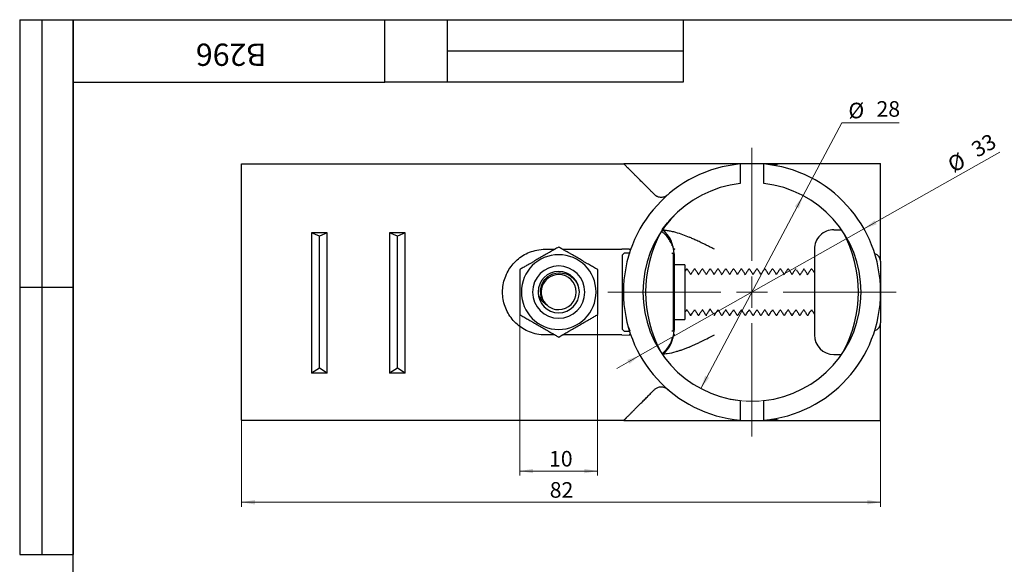
# Model space of a CAD drawing. Units: millimetres. Extents: x 8 to 420, y -1 to 292.
# Drawn here: x 8 to 229, y 170 to 292 of the extents above; entities that cross this region are included whole.
import ezdxf

# ---------------------------------------------------------------- set-up
doc = ezdxf.new("R2010")
doc.units = ezdxf.units.MM
doc.layers.add('ГЕОМЕТРИЯ', color=90, linetype='Continuous', lineweight=25)
doc.styles.add('SLDTEXTSTYLE1', font='TXT', dxfattribs={"width": 0.7})
doc.dimstyles.new('SLDDIMSTYLE0', dxfattribs={"dimtxt": 3.5, "dimasz": 3, "dimexe": 0, "dimexo": 0.0625, "dimgap": 0.875, "dimtad": 2, "dimdec": 4, "dimlfac": 0.571429, "dimrnd": 1e-09, "dimzin": 12, "dimdsep": 46, "dimtxsty": 'SLDTEXTSTYLE1', "dimsah": 1, "dimcen": 0.09, "dimadec": 0, "dimazin": 3, "dimtfac": 1, "dimtofl": 0, "dimtmove": 0, "dimatfit": 3, "dimfxl": 0, "dimfrac": 2, "dimtolj": 1, "dimtzin": 12, "dimarcsym": 0})
doc.dimstyles.new('SLDDIMSTYLE1', dxfattribs={"dimtxt": 3.5, "dimasz": 3, "dimexe": 0, "dimexo": 0.0625, "dimgap": 0.875, "dimtad": 2, "dimdec": 4, "dimlfac": 0.571429, "dimrnd": 1e-09, "dimzin": 12, "dimdsep": 46, "dimtxsty": 'SLDTEXTSTYLE1', "dimsah": 1, "dimcen": 0.09, "dimadec": 0, "dimazin": 3, "dimtfac": 1, "dimtmove": 0, "dimatfit": 0, "dimfxl": 0, "dimfrac": 2, "dimtolj": 1, "dimtzin": 12, "dimarcsym": 0})
doc.dimstyles.new('SLDDIMSTYLE2', dxfattribs={"dimtxt": 3.5, "dimasz": 3, "dimexe": 0, "dimexo": 0.0625, "dimgap": 0.875, "dimtad": 0, "dimtih": 1, "dimtoh": 1, "dimdec": 4, "dimlfac": 0.571429, "dimrnd": 1e-09, "dimzin": 12, "dimdsep": 46, "dimtxsty": 'SLDTEXTSTYLE1', "dimsah": 1, "dimcen": 0, "dimadec": 0, "dimazin": 3, "dimtfac": 1, "dimtofl": 0, "dimtmove": 0, "dimatfit": 3, "dimfxl": 0, "dimfrac": 2, "dimtolj": 1, "dimtzin": 12, "dimarcsym": 0})

# ---------------------------------------------------------------- blocks, each defined once
blk = doc.blocks.new('_D')
at = {"color": 7, "linetype": 'Continuous', "lineweight": 0}
for p, q in [((120.27, 225.82), (120.27, 189.71)), ((137.77, 225.82), (137.77, 189.71)), ((137.77, 190.71), (120.27, 190.71))]:
    blk.add_line(p, q, dxfattribs=at)
at = {"color": 7, "linetype": 'Continuous', "lineweight": 18}
for points in [[(120.27, 190.71), (123.27, 190.21), (123.27, 191.21)], [(137.77, 190.71), (134.77, 191.21), (134.77, 190.21)]]:
    blk.add_solid(points, dxfattribs=at)
at = {"color": 7, "linetype": 'Continuous', "lineweight": 18, "insert": (126.85, 195.22), "char_height": 3.5, "attachment_point": 1, "style": 'SLDTEXTSTYLE1'}
blk.add_mtext('10', dxfattribs=at)
blk = doc.blocks.new('_D_1')
at = {"color": 7, "linetype": 'Continuous', "lineweight": 0}
for p, q in [((57.8, 202.11), (57.8, 182.71)), ((201.3, 201.99), (201.3, 182.71)), ((57.8, 183.71), (201.3, 183.71))]:
    blk.add_line(p, q, dxfattribs=at)
at = {"color": 7, "linetype": 'Continuous', "lineweight": 18}
for points in [[(57.8, 183.71), (60.8, 183.21), (60.8, 184.21)], [(201.3, 183.71), (198.3, 184.21), (198.3, 183.21)]]:
    blk.add_solid(points, dxfattribs=at)
at = {"color": 7, "linetype": 'Continuous', "lineweight": 18, "insert": (127.01, 188.22), "char_height": 3.5, "attachment_point": 1, "style": 'SLDTEXTSTYLE1'}
blk.add_mtext('82', dxfattribs=at)
blk = doc.blocks.new('_D_2')
at = {"color": 7, "linetype": 'Continuous', "lineweight": 0}
for p, q in [((197.57, 245.06), (228.09, 262.29)), ((147.28, 216.68), (197.57, 245.06)), ((197.57, 245.06), (198.06, 244.19)), ((147.28, 216.68), (142.05, 213.73)), ((147.28, 216.68), (147.77, 215.8))]:
    blk.add_line(p, q, dxfattribs=at)
at = {"color": 7, "linetype": 'Continuous', "lineweight": 18}
for points in [[(197.57, 245.06), (200.43, 246.1), (199.94, 246.97)], [(147.28, 216.68), (144.42, 215.64), (144.91, 214.76)]]:
    blk.add_solid(points, dxfattribs=at)
at = {"color": 7, "linetype": 'Continuous', "lineweight": 18, "char_height": 3.5, "attachment_point": 1, "rotation": 29.442, "style": 'SLDTEXTSTYLE1'}
for s, insert in [('33', (221.28, 264.03)), ('%%c', (215.95, 260.62))]:
    blk.add_mtext(s, dxfattribs=dict(at, insert=insert))
blk = doc.blocks.new('_D_3')
at = {"color": 7, "linetype": 'Continuous', "lineweight": 0}
for p, q in [((183.9, 252.51), (192.57, 268.86)), ((192.57, 268.86), (205.46, 268.86)), ((160.95, 209.22), (183.9, 252.51))]:
    blk.add_line(p, q, dxfattribs=at)
at = {"color": 7, "linetype": 'Continuous', "lineweight": 18}
blk.add_arc((172.42, 230.87), 24.5, 239.7304, 276.1506, dxfattribs=at)
for points in [[(183.9, 252.51), (182.05, 250.1), (182.94, 249.63)], [(160.95, 209.22), (162.79, 211.64), (161.91, 212.11)]]:
    blk.add_solid(points, dxfattribs=at)
at = {"color": 7, "linetype": 'Continuous', "lineweight": 18, "char_height": 3.5, "attachment_point": 1, "style": 'SLDTEXTSTYLE1'}
for s, insert in [('%%c', (194.07, 273.37)), ('28', (200.38, 273.72))]:
    blk.add_mtext(s, dxfattribs=dict(at, insert=insert))
blk = doc.blocks.new('SW_CENTERMARKSYMBOL_0')
at = {"color": 0, "linetype": 'Continuous', "lineweight": 18}
for p, q in [((0, 7), (0, 32.375)), ((0, 0), (0, 3.5)), ((-7, 0), (-32.375, 0)), ((0, 0), (-3.5, 0)), ((0, 0), (0, -3.5)), ((0, 0), (3.5, 0)), ((7, 0), (32.375, 0)), ((0, -7), (0, -32.375))]:
    blk.add_line(p, q, dxfattribs=at)

msp = doc.modelspace()

# ---------------------------------------------------------------- linework, layer by layer
at = {"color": 7, "linetype": 'Continuous', "lineweight": 25}
for p, q in [((8, 292), (20, 292)), ((8, 292), (8, 172)), ((13, 292), (13, 172)), ((20, 5), (20, 292)), ((20, 292), (415, 292)), ((20, 278), (20, 292)), ((20, 292), (90, 292)), ((20, 292), (20, 172)), ((90, 278), (90, 292)), ((90, 292), (157, 292)), ((104, 292), (104, 278)), ((157, 292), (157, 278)), ((104, 285), (157, 285)), ((20, 278), (90, 278)), ((157, 278), (90, 278)), ((8, 232), (20, 232)), ((8, 172), (20, 172))]:
    msp.add_line(p, q, dxfattribs=at)
at = {"layer": 'ГЕОМЕТРИЯ'}
for p, q in [((57.79937, 259.62373), (143.66894, 259.62374)), ((57.79937, 230.8683), (57.79937, 259.62373)), ((143.54221, 259.62374), (143.66894, 259.67819)), ((143.66894, 259.7433), (143.66894, 259.62374)), ((143.66894, 259.7433), (169.79937, 259.7433)), ((169.79937, 259.7433), (178.27986, 259.7433)), ((169.79937, 259.7433), (169.79937, 259.62373)), ((169.79937, 259.62373), (169.79937, 255.22727)), ((175.04937, 255.22727), (175.04937, 259.62373)), ((182.04589, 259.7433), (201.29937, 259.7433)), ((201.29937, 237.7808), (201.29937, 259.7433)), ((77.04937, 244.20409), (73.54937, 244.20409)), ((73.54937, 244.20409), (73.54937, 230.8683)), ((75.29937, 243.41202), (73.54937, 244.20409)), ((77.04937, 244.20409), (75.29937, 243.41202)), ((75.29937, 213.78293), (75.29937, 243.41202)), ((77.04937, 230.8683), (77.04937, 244.20409)), ((94.54937, 244.20409), (91.04937, 244.20409)), ((91.04937, 244.20409), (91.04937, 230.8683)), ((92.79937, 243.41202), (91.04937, 244.20409)), ((94.54937, 244.20409), (92.79937, 243.41202)), ((92.79937, 213.78293), (92.79937, 243.41202)), ((94.54937, 230.8683), (94.54937, 244.20409)), ((190.79937, 244.8683), (192.53034, 244.8683)), ((126.04937, 240.4933), (128.19534, 240.49329)), ((129.85342, 240.49328), (143.216, 240.49323)), ((143.20602, 240.54387), (144.81571, 240.58855)), ((143.216, 240.56805), (143.216, 240.49309)), ((143.73428, 239.6183), (143.37437, 239.2584)), ((143.37437, 222.4782), (143.37437, 239.2584)), ((144.80678, 240.59431), (144.95742, 240.4933)), ((144.88034, 240.49678), (145.24066, 240.50247)), ((144.95742, 240.4933), (145.29937, 240.4933)), ((154.44587, 239.6083), (154.62135, 239.64014)), ((186.42437, 240.4933), (186.42437, 221.2433)), ((157.37437, 236.9933), (154.92437, 236.9933)), ((157.37437, 236.9933), (157.37437, 230.8683)), ((201.29937, 237.7808), (201.29937, 230.8683)), ((157.68703, 236.02328), (157.37437, 235.53887)), ((157.8784, 236.0308), (157.7034, 236.0308)), ((159.6284, 236.0308), (159.4534, 236.0308)), ((161.3784, 236.0308), (161.2034, 236.0308)), ((163.1284, 236.0308), (162.9534, 236.0308)), ((164.8784, 236.0308), (164.7034, 236.0308)), ((166.6284, 236.0308), (166.4534, 236.0308)), ((168.3784, 236.0308), (168.2034, 236.0308)), ((170.1284, 236.0308), (169.9534, 236.0308)), ((171.8784, 236.0308), (171.7034, 236.0308)), ((173.6284, 236.0308), (173.4534, 236.0308)), ((175.37842, 236.0308), (175.2034, 236.0308)), ((177.1284, 236.0308), (176.95342, 236.0308)), ((178.8784, 236.0308), (178.7034, 236.0308)), ((180.6284, 236.0308), (180.4534, 236.0308)), ((182.37842, 236.0308), (182.2034, 236.0308)), ((184.1284, 236.0308), (183.95342, 236.0308)), ((185.8784, 236.0308), (185.7034, 236.0308)), ((57.79937, 202.11286), (57.79937, 230.8683)), ((73.54937, 230.8683), (73.54937, 212.70409)), ((77.04937, 212.70409), (77.04937, 230.8683)), ((91.04937, 230.8683), (91.04937, 212.70409)), ((94.54937, 212.70409), (94.54937, 230.8683)), ((157.37437, 230.8683), (157.37437, 224.7433)), ((201.29937, 230.8683), (201.29937, 223.9558)), ((158.5784, 225.7058), (158.7534, 225.7058)), ((160.3284, 225.7058), (160.5034, 225.7058)), ((162.0784, 225.7058), (162.2534, 225.7058)), ((163.8284, 225.7058), (164.0034, 225.7058)), ((165.5784, 225.7058), (165.7534, 225.7058)), ((167.3284, 225.7058), (167.5034, 225.7058)), ((169.0784, 225.7058), (169.25333, 225.7058)), ((170.82833, 225.7058), (171.0034, 225.7058)), ((172.5784, 225.7058), (172.7534, 225.7058)), ((174.3284, 225.7058), (174.5034, 225.7058)), ((176.0784, 225.7058), (176.2534, 225.7058)), ((177.8284, 225.7058), (178.0034, 225.7058)), ((179.5784, 225.7058), (179.7534, 225.7058)), ((181.3284, 225.7058), (181.5034, 225.7058)), ((183.0784, 225.7058), (183.2534, 225.7058)), ((184.8284, 225.7058), (185.0034, 225.7058)), ((154.92437, 224.7433), (157.37437, 224.7433)), ((201.29937, 201.9933), (201.29937, 223.9558)), ((128.19534, 221.24331), (126.04937, 221.2433)), ((143.216, 221.24337), (129.85342, 221.24331)), ((144.81571, 221.14805), (143.20602, 221.19273)), ((143.216, 221.17026), (143.216, 221.2433)), ((143.73428, 222.1183), (143.37437, 222.4782)), ((145.08791, 222.1183), (144.59016, 223.22581)), ((144.80666, 221.14624), (144.95742, 221.2436)), ((145.24066, 221.23413), (144.88034, 221.23982)), ((145.29937, 221.2433), (144.95742, 221.2433)), ((154.62136, 222.09645), (154.44587, 222.1283)), ((155.10026, 221.2433), (154.81197, 221.07106)), ((190.79937, 216.8683), (192.53034, 216.8683)), ((75.29937, 213.78293), (73.54937, 212.70409)), ((77.04937, 212.70409), (73.54937, 212.70409)), ((77.04937, 212.70409), (75.29937, 213.78293)), ((92.79937, 213.78293), (91.04937, 212.70409)), ((94.54937, 212.70409), (91.04937, 212.70409)), ((94.54937, 212.70409), (92.79937, 213.78293)), ((169.79937, 206.50933), (169.79937, 202.11286)), ((175.04937, 202.11286), (175.04937, 206.50933)), ((57.79937, 202.11286), (143.66895, 202.11287)), ((143.66895, 202.05794), (143.54016, 202.11287)), ((143.66895, 202.11287), (143.66894, 201.9933)), ((169.79937, 201.9933), (143.66894, 201.9933)), ((169.79937, 202.11286), (169.79937, 201.9933)), ((178.2731, 201.9933), (169.79937, 201.9933)), ((201.29937, 201.9933), (182.04448, 201.9933))]:
    msp.add_line(p, q, dxfattribs=at)
for centre, radius, start, end in [((172.42437, 230.8683), 28.875, 95.2159086, 264.7840914), ((172.42437, 230.8683), 28.875, 275.2159086, 84.7840914), ((172.42437, 230.8683), 24.5, 96.1506398, 263.8493602), ((172.42437, 230.8683), 24.5, 276.1506398, 83.8493602), ((176.79937, 230.8683), 28.2625, 151.6610423, 208.3389577), ((147.92437, 239.41922), 7, 359.9999875, 51.1179817), ((190.79937, 240.4933), 4.375, 90, 180.0000111), ((168.04937, 230.8683), 28.2625, 331.6610423, 28.3389577), ((129.02437, 230.8683), 8.3901, 0, 180), ((199.54937, 237.7808), 1.75, 359.999996, 75.5258431), ((129.02437, 230.8683), 5.8625, 90, 270), ((129.02437, 230.8683), 5.8625, 270, 90), ((129.02437, 230.8683), 4.6375, 90, 270), ((129.02437, 230.8683), 3.9375, 90, 229.6860005), ((129.02437, 230.8683), 4.6375, 270, 90), ((129.02437, 230.8683), 3.9375, 270, 90), ((129.02437, 230.8683), 8.3901, 180, 0), ((129.02437, 230.8683), 3.9375, 229.6860005, 270), ((199.54937, 223.9558), 1.75, 284.4741569, 0.000004), ((147.92437, 222.31738), 7, 308.8820105, 0), ((190.79937, 221.2433), 4.375, 180, 270)]:
    msp.add_arc(centre, radius, start, end, dxfattribs=at)
for points, knots in [([(150.38347, 252.90889), (150.23916, 253.05324), (149.95235, 253.34009), (149.53596, 253.75671), (149.13325, 254.15967), (148.74499, 254.54819), (148.37098, 254.92242), (148.01126, 255.28228), (147.66584, 255.62777), (147.3347, 255.95889), (147.01785, 256.27563), (146.71529, 256.57803), (146.42702, 256.86609), (146.15304, 257.13986), (145.89334, 257.39939), (145.57393, 257.71873), (145.21141, 258.08143), (144.82829, 258.46484), (144.49511, 258.7982), (144.21155, 259.08175), (143.97885, 259.31425), (143.79245, 259.50034), (143.70998, 259.58272), (143.66894, 259.62373)], [0, 0, 0, 0, 0.0420728495, 0.0836137863, 0.124630206, 0.1651297912, 0.2051205227, 0.2446106895, 0.2836088999, 0.3221240922, 0.3601655451, 0.3977428881, 0.4348661121, 0.4715455788, 0.5077920307, 0.5436165998, 0.6114552895, 0.6782604055, 0.744120153, 0.8091265855, 0.8733754245, 0.9369658128, 1, 1, 1, 1]), ([(178.46868, 259.7433), (178.43481, 259.71881), (178.3641, 259.66767), (178.24879, 259.60221), (178.1065, 259.53503), (177.92808, 259.4711), (177.64313, 259.4004), (177.33027, 259.3711), (177.02471, 259.38009), (176.8698, 259.40053), (176.80161, 259.40953)], [0, 0, 0, 0, 0.066834936, 0.139541508, 0.218190226, 0.330533784, 0.46250513, 0.72677737, 0.879728712, 1, 1, 1, 1]), ([(178.46868, 259.7433), (178.74105, 259.7433), (179.29829, 259.7433), (180.20485, 259.7433), (181.123, 259.7433), (181.76121, 259.7433), (182.04588, 259.7433)], [0, 0, 0, 0, 0.229147241, 0.468797662, 0.763063048, 1, 1, 1, 1]), ([(150.38372, 252.90905), (150.43379, 252.86077), (150.53315, 252.76498), (150.68914, 252.63835), (150.84863, 252.52598), (151.01224, 252.42892), (151.25778, 252.30895), (151.59333, 252.19976), (152.02327, 252.15729), (152.45823, 252.20714), (152.84789, 252.33085), (153.19037, 252.49741), (153.48688, 252.68116), (153.67683, 252.8339), (153.77289, 252.91114)], [0, 0, 0, 0, 0.053734532, 0.106628563, 0.158847038, 0.210561368, 0.261948011, 0.384940684, 0.505448857, 0.623509589, 0.743484918, 0.827534182, 0.91279416, 1, 1, 1, 1]), ([(152.28177, 244.91962), (152.66085, 245.43112), (153.56372, 246.64939), (154.58486, 247.68017), (155.17727, 248.27818)], [0, 0, 0, 0, 0.419860188, 1, 1, 1, 1]), ([(152.31841, 244.8683), (152.30524, 244.85365), (152.28923, 244.83584), (152.09794, 244.5433), (152.06392, 244.49128)], [0, 0, 0, 0, 0.822171828, 1, 1, 1, 1]), ([(154.44587, 241.63098), (154.25888, 241.97552), (153.81207, 242.7988), (152.93193, 243.84084), (152.25082, 244.36945), (152.07537, 244.50561)], [0, 0, 0, 0, 0.348244085, 0.832109672, 1, 1, 1, 1]), ([(152.42536, 244.83666), (152.45102, 244.83561), (152.76678, 244.82277), (153.39036, 244.72918), (154.31337, 244.55626), (156.00912, 244.12454), (157.33023, 243.59585), (158.34144, 243.19117)], [0, 0, 0, 0, 0.012308985, 0.151472747, 0.30245422, 0.466078651, 1, 1, 1, 1]), ([(164.0027, 240.4933), (163.75405, 240.61854), (163.24964, 240.8726), (162.50167, 241.24264), (161.75994, 241.60508), (160.945, 241.99922), (160.07215, 242.41138), (159.17633, 242.8232), (158.60738, 243.07398), (158.34143, 243.19119)], [0, 0, 0, 0, 0.134347785, 0.27254814, 0.401660298, 0.530958213, 0.70635091, 0.862740258, 1, 1, 1, 1]), ([(154.81219, 240.66464), (154.7789, 240.82043), (154.70973, 241.14409), (154.54965, 241.4455), (154.38653, 241.37837), (154.28817, 241.33789)], [0, 0, 0, 0, 0.269225282, 0.559327377, 1, 1, 1, 1]), ([(116.42441, 230.8683), (116.42458, 231.96929), (116.61649, 233.07056), (117.34846, 235.12572), (117.88615, 236.08061), (119.24336, 237.75913), (120.06297, 238.48507), (121.93736, 239.64007), (122.99639, 240.06874), (124.12446, 240.29883)], [0, 0, 0, 0, 0.25, 0.25, 0.5, 0.5, 0.75, 0.75, 1, 1, 1, 1]), ([(129.02437, 240.97193), (128.86868, 240.88201), (128.56228, 240.70505), (128.10018, 240.43806), (127.64433, 240.17487), (127.19234, 239.9141), (126.71662, 239.6396), (126.2159, 239.35038), (125.52079, 238.94919), (124.64992, 238.4463), (123.77893, 237.94352), (123.08379, 237.54205), (122.48, 237.19363), (121.79806, 236.79948), (121.03439, 236.35867), (120.53196, 236.06875), (120.27437, 235.92011)], [0, 0, 0, 0, 0.056877194, 0.111933208, 0.165402647, 0.217554081, 0.268690392, 0.328013451, 0.386297019, 0.499956569, 0.613624601, 0.67191429, 0.731269824, 0.817044003, 0.90620552, 1, 1, 1, 1]), ([(137.77437, 235.92011), (137.61866, 236.00999), (137.31221, 236.18686), (136.84993, 236.45356), (136.39408, 236.71673), (135.94225, 236.97779), (135.46667, 237.25253), (134.96583, 237.54155), (134.27084, 237.94293), (133.39988, 238.44569), (132.52898, 238.9486), (131.83371, 239.34987), (131.23008, 239.69856), (130.54777, 240.09206), (129.78419, 240.53301), (129.28188, 240.82317), (129.02437, 240.97193)], [0, 0, 0, 0, 0.056877194, 0.111933208, 0.165402647, 0.217554081, 0.268690392, 0.328013451, 0.386297019, 0.499956569, 0.613624601, 0.67191429, 0.731269824, 0.817044003, 0.90620552, 1, 1, 1, 1]), ([(145.08791, 239.6183), (145.00053, 239.61827), (144.82856, 239.61823), (144.59732, 239.61806), (144.39172, 239.61804), (144.21321, 239.6182), (144.05212, 239.61834), (143.91483, 239.61822), (143.81141, 239.61833), (143.74628, 239.61822), (143.73827, 239.61827), (143.73428, 239.6183)], [0, 0, 0, 0, 0.113089861, 0.222577914, 0.328924599, 0.432656691, 0.534368012, 0.65359843, 0.770729336, 0.885714316, 1, 1, 1, 1]), ([(154.80589, 221.9979), (154.80613, 222.29467), (154.80663, 222.88734), (154.80743, 224.34294), (154.80821, 226.35551), (154.8088, 229.01201), (154.809, 231.71772), (154.80881, 234.23659), (154.80824, 236.43814), (154.80735, 238.34111), (154.80637, 239.28248), (154.80589, 239.7387)], [0, 0, 0, 0, 0.072533228, 0.144848058, 0.285254054, 0.41687693, 0.540204627, 0.66005166, 0.778209591, 0.892510901, 1, 1, 1, 1]), ([(154.81198, 240.66552), (154.82695, 240.65658), (154.92306, 240.59923), (155.01915, 240.54179), (155.10026, 240.4933)], [0, 0, 0, 0, 0.15581917, 1, 1, 1, 1]), ([(154.92437, 239.41922), (154.92437, 239.41973), (154.92437, 239.31357), (154.92437, 238.80042), (154.92437, 238.569), (154.92437, 237.97148), (154.92437, 237.60831), (154.92437, 236.71997), (154.92437, 236.19062), (154.92437, 235.31146), (154.92437, 235.00791), (154.92437, 234.41279), (154.92437, 234.12329), (154.92437, 233.285), (154.92437, 232.76762), (154.92437, 231.79181), (154.92437, 231.33235), (154.92437, 230.41419), (154.92437, 229.95492), (154.92437, 228.97999), (154.92437, 228.46297), (154.92437, 227.6258), (154.92437, 227.3369), (154.92437, 226.74374), (154.92437, 226.44138), (154.92437, 225.56343), (154.92437, 225.02968), (154.92437, 224.13521), (154.92437, 223.77076), (154.92437, 223.17032), (154.92437, 222.93766), (154.92437, 222.59417), (154.92437, 222.48251), (154.92437, 222.34465), (154.92437, 222.31712), (154.92437, 222.31738)], [0, 0, 0, 0, 0.125, 0.125, 0.1875, 0.1875, 0.25, 0.25, 0.3125, 0.3125, 0.34375, 0.34375, 0.375, 0.375, 0.4375, 0.4375, 0.5, 0.5, 0.5625, 0.5625, 0.625, 0.625, 0.65625, 0.65625, 0.6875, 0.6875, 0.75, 0.75, 0.8125, 0.8125, 0.875, 0.875, 0.9375, 0.9375, 1, 1, 1, 1]), ([(120.27437, 235.92011), (120.2744, 235.74135), (120.27445, 235.38951), (120.27462, 234.85884), (120.27463, 234.33543), (120.27447, 233.81656), (120.27433, 233.26836), (120.27445, 232.68922), (120.27434, 232.07948), (120.27445, 231.47284), (120.2744, 231.0694), (120.27437, 230.8683)], [0, 0, 0, 0, 0.113089861, 0.222577914, 0.328924599, 0.432656691, 0.534368012, 0.65359843, 0.770729336, 0.885714316, 1, 1, 1, 1]), ([(126.4771, 227.86619), (126.1613, 228.11247), (125.88052, 228.40829), (125.4181, 229.07445), (125.23797, 229.44553), (124.87641, 230.62391), (124.87485, 231.49435), (125.39362, 233.09788), (125.90407, 233.82996), (127.28184, 234.87153), (128.14051, 235.18641), (129.0244, 235.21898)], [0, 0, 0, 0, 0.125, 0.125, 0.25, 0.25, 0.5, 0.5, 0.75, 0.75, 1, 1, 1, 1]), ([(129.02437, 235.21898), (129.6014, 235.17483), (130.7642, 235.08587), (132.27192, 234.10933), (133.35337, 232.68582), (133.5302, 231.53506), (133.6165, 230.97339)], [0, 0, 0, 0, 0.248275557, 0.500311419, 0.75610775, 1, 1, 1, 1]), ([(137.77437, 230.8683), (137.77436, 231.0023), (137.77434, 231.27045), (137.77433, 231.6729), (137.7744, 232.14521), (137.7743, 232.68864), (137.77445, 233.38574), (137.77408, 234.17087), (137.77417, 235.04758), (137.77431, 235.62442), (137.77437, 235.92011)], [0, 0, 0, 0, 0.076164297, 0.152414008, 0.22922146, 0.346310563, 0.465551469, 0.636160316, 0.813495496, 1, 1, 1, 1]), ([(158.70073, 234.77528), (158.56655, 234.98285), (158.29804, 235.39821), (158.02995, 235.81368), (157.89584, 236.02152)], [0, 0, 0, 0, 0.499742787, 1, 1, 1, 1]), ([(159.43215, 236.01564), (159.29811, 235.80784), (159.04286, 235.41216), (158.78727, 235.01686), (158.66591, 234.82916)], [0, 0, 0, 0, 0.5251746868, 1, 1, 1, 1]), ([(160.45412, 234.76983), (160.32005, 234.97716), (160.05178, 235.39201), (159.78387, 235.80728), (159.64985, 236.015)], [0, 0, 0, 0, 0.499782904, 1, 1, 1, 1]), ([(161.18748, 236.02392), (161.05339, 235.81616), (160.79635, 235.41788), (160.53893, 235.01963), (160.41579, 234.82913)], [0, 0, 0, 0, 0.5216478443, 1, 1, 1, 1]), ([(162.19849, 234.77862), (162.06448, 234.98596), (161.79634, 235.40079), (161.52853, 235.81578), (161.39456, 236.02336)], [0, 0, 0, 0, 0.499804124, 1, 1, 1, 1]), ([(162.93371, 236.01815), (162.79981, 235.81063), (162.54398, 235.41413), (162.28787, 235.01801), (162.16581, 234.8292)], [0, 0, 0, 0, 0.523369615, 1, 1, 1, 1]), ([(163.95361, 234.77075), (163.81946, 234.97824), (163.55102, 235.39343), (163.28298, 235.80894), (163.14889, 236.0168)], [0, 0, 0, 0, 0.499753002, 1, 1, 1, 1]), ([(164.684, 236.01861), (164.54989, 235.81073), (164.29404, 235.41413), (164.0378, 235.01776), (163.91587, 234.82914)], [0, 0, 0, 0, 0.524146753, 1, 1, 1, 1]), ([(165.70109, 234.77474), (165.56716, 234.98191), (165.29921, 235.39639), (165.03153, 235.81125), (164.89765, 236.01875)], [0, 0, 0, 0, 0.499827324, 1, 1, 1, 1]), ([(166.43771, 236.02427), (166.3037, 235.81661), (166.0466, 235.4182), (165.78916, 235.01988), (165.66591, 234.82918)], [0, 0, 0, 0, 0.521225822, 1, 1, 1, 1]), ([(167.44888, 234.77801), (167.31474, 234.98553), (167.04634, 235.40076), (166.77832, 235.81603), (166.64424, 236.02377)], [0, 0, 0, 0, 0.499759151, 1, 1, 1, 1]), ([(168.18215, 236.01566), (168.04816, 235.80795), (167.79288, 235.41224), (167.53728, 235.01694), (167.41585, 234.82913)], [0, 0, 0, 0, 0.524908672, 1, 1, 1, 1]), ([(169.20346, 234.77099), (169.0693, 234.97847), (168.80087, 235.39362), (168.53283, 235.80909), (168.39874, 236.01692)], [0, 0, 0, 0, 0.499756483, 1, 1, 1, 1]), ([(169.93632, 236.02221), (169.80221, 235.81439), (169.54557, 235.41669), (169.28854, 235.01907), (169.16582, 234.82923)], [0, 0, 0, 0, 0.522543734, 1, 1, 1, 1]), ([(170.94833, 234.77892), (170.81429, 234.98632), (170.54608, 235.40129), (170.27822, 235.81638), (170.14423, 236.02402)], [0, 0, 0, 0, 0.499789165, 1, 1, 1, 1]), ([(171.68584, 236.02144), (171.55194, 235.81392), (171.29543, 235.41635), (171.03863, 235.01905), (170.91588, 234.82914)], [0, 0, 0, 0, 0.5219984877, 1, 1, 1, 1]), ([(172.70147, 234.77417), (172.56729, 234.98174), (172.29879, 235.39708), (172.03071, 235.81258), (171.8966, 236.02043)], [0, 0, 0, 0, 0.499741339, 1, 1, 1, 1]), ([(173.43265, 236.01644), (173.29858, 235.80859), (173.04319, 235.41267), (172.78742, 235.01708), (172.66593, 234.82916)], [0, 0, 0, 0, 0.524968859, 1, 1, 1, 1]), ([(174.45387, 234.77025), (174.31984, 234.97751), (174.05166, 235.39221), (173.78382, 235.80735), (173.64985, 236.01501)], [0, 0, 0, 0, 0.499794401, 1, 1, 1, 1]), ([(175.18782, 236.02443), (175.05377, 235.81673), (174.79661, 235.41826), (174.5391, 235.01984), (174.41582, 234.8291)], [0, 0, 0, 0, 0.521268883, 1, 1, 1, 1]), ([(176.20827, 234.7624), (176.07408, 234.96984), (175.80555, 235.38495), (175.53744, 235.80062), (175.40332, 236.00857)], [0, 0, 0, 0, 0.499738694, 1, 1, 1, 1]), ([(176.9406, 236.02785), (176.80637, 235.82001), (176.54827, 235.42036), (176.28969, 235.02039), (176.16559, 234.82841)], [0, 0, 0, 0, 0.520038759, 1, 1, 1, 1]), ([(177.95411, 234.76997), (177.81999, 234.9774), (177.55163, 235.39245), (177.28364, 235.80788), (177.14959, 236.0157)], [0, 0, 0, 0, 0.4997629841, 1, 1, 1, 1]), ([(178.68511, 236.02029), (178.55101, 235.81244), (178.29479, 235.41531), (178.03817, 235.01834), (177.91586, 234.82914)], [0, 0, 0, 0, 0.523388787, 1, 1, 1, 1]), ([(179.69977, 234.77678), (179.56584, 234.984), (179.29787, 235.39856), (179.03019, 235.81343), (178.8963, 236.02094)], [0, 0, 0, 0, 0.499822926, 1, 1, 1, 1]), ([(180.43711, 236.02336), (180.30316, 235.81577), (180.04624, 235.41762), (179.78902, 235.01964), (179.66592, 234.82917)], [0, 0, 0, 0, 0.521407679, 1, 1, 1, 1]), ([(181.44949, 234.77715), (181.31534, 234.98468), (181.0469, 235.39996), (180.77886, 235.81529), (180.64478, 236.02306)], [0, 0, 0, 0, 0.49975051, 1, 1, 1, 1]), ([(182.18203, 236.01543), (182.048, 235.80766), (181.7928, 235.41203), (181.53724, 235.01679), (181.4159, 234.82912)], [0, 0, 0, 0, 0.5251796795, 1, 1, 1, 1]), ([(183.25582, 234.61565), (183.12244, 234.81513), (182.85567, 235.21413), (182.58898, 235.615), (182.45561, 235.81545)], [0, 0, 0, 0, 0.499956154, 1, 1, 1, 1]), ([(184.01992, 235.91163), (183.8866, 235.71197), (183.61999, 235.31267), (183.35331, 234.91174), (183.21998, 234.71129)], [0, 0, 0, 0, 0.500036196, 1, 1, 1, 1]), ([(184.94828, 234.77906), (184.8142, 234.98651), (184.54593, 235.40158), (184.27802, 235.81673), (184.144, 236.02439)], [0, 0, 0, 0, 0.499779209, 1, 1, 1, 1]), ([(185.68401, 236.0185), (185.55013, 235.811), (185.29422, 235.41439), (185.03805, 235.01813), (184.9159, 234.82918)], [0, 0, 0, 0, 0.523156976, 1, 1, 1, 1]), ([(186.42437, 235.20297), (186.38288, 235.26717), (186.20709, 235.53914), (186.03158, 235.81125), (185.89749, 236.01912)], [0, 0, 0, 0, 0.236064864, 1, 1, 1, 1]), ([(124.12464, 221.43774), (122.99652, 221.66781), (121.93749, 222.09647), (120.06309, 223.25144), (119.24346, 223.97737), (117.88624, 225.65585), (117.34853, 226.61071), (116.61652, 228.66593), (116.42458, 229.76728), (116.4244, 230.8683)], [0, 0, 0, 0, 0.25, 0.25, 0.5, 0.5, 0.75, 0.75, 1, 1, 1, 1]), ([(120.27437, 230.8683), (120.27439, 230.7343), (120.27441, 230.46614), (120.27442, 230.0637), (120.27435, 229.59139), (120.27445, 229.04796), (120.2743, 228.35085), (120.27467, 227.56573), (120.27458, 226.68902), (120.27444, 226.11218), (120.27437, 225.81648)], [0, 0, 0, 0, 0.076164297, 0.152414008, 0.2292214595, 0.3463105625, 0.4655514695, 0.6361603165, 0.8134954962, 1, 1, 1, 1]), ([(126.47691, 227.86591), (126.04129, 228.18996), (125.13958, 228.86072), (124.44714, 230.17042), (124.45093, 231.01854), (124.45211, 231.28201)], [0, 0, 0, 0, 0.391824025, 0.811070819, 1, 1, 1, 1]), ([(137.77437, 225.81648), (137.77435, 225.99525), (137.7743, 226.34709), (137.77413, 226.87776), (137.77412, 227.40116), (137.77427, 227.92004), (137.77442, 228.46824), (137.7743, 229.04738), (137.77441, 229.65711), (137.7743, 230.26376), (137.77435, 230.6672), (137.77437, 230.8683)], [0, 0, 0, 0, 0.1130898605, 0.2225779145, 0.328924599, 0.4326566905, 0.5343680123, 0.6535984304, 0.7707293363, 0.8857143164, 1, 1, 1, 1]), ([(120.27437, 225.81648), (120.43009, 225.72661), (120.73654, 225.54974), (121.19882, 225.28304), (121.65467, 225.01986), (122.1065, 224.75881), (122.58208, 224.48407), (123.08292, 224.19505), (123.77791, 223.79366), (124.64887, 223.29091), (125.51977, 222.788), (126.21504, 222.38672), (126.81867, 222.03803), (127.50098, 221.64454), (128.26456, 221.20359), (128.76686, 220.91342), (129.02437, 220.76467)], [0, 0, 0, 0, 0.0568771937, 0.1119332079, 0.1654026465, 0.217554081, 0.2686903921, 0.3280134508, 0.3862970187, 0.4999565685, 0.6136246014, 0.6719142897, 0.7312698241, 0.8170440032, 0.9062055202, 1, 1, 1, 1]), ([(129.02437, 220.76467), (129.18007, 220.85459), (129.48647, 221.03154), (129.94857, 221.29853), (130.40442, 221.56173), (130.85641, 221.8225), (131.33213, 222.09699), (131.83285, 222.38622), (132.52796, 222.78741), (133.39883, 223.2903), (134.26982, 223.79307), (134.96496, 224.19455), (135.56875, 224.54297), (136.25069, 224.93712), (137.01436, 225.37793), (137.51679, 225.66785), (137.77437, 225.81648)], [0, 0, 0, 0, 0.056877194, 0.111933208, 0.165402647, 0.217554081, 0.268690392, 0.328013451, 0.386297019, 0.499956569, 0.613624601, 0.67191429, 0.731269824, 0.817044003, 0.90620552, 1, 1, 1, 1]), ([(157.37437, 226.2629), (157.39004, 226.28716), (157.52873, 226.50202), (157.66762, 226.71686), (157.79082, 226.90743)], [0, 0, 0, 0, 0.11293546, 1, 1, 1, 1]), ([(157.75447, 226.96367), (157.88845, 226.75644), (158.1565, 226.34184), (158.42425, 225.92682), (158.55818, 225.71924)], [0, 0, 0, 0, 0.499814518, 1, 1, 1, 1]), ([(158.77335, 225.71905), (158.90745, 225.92691), (159.16308, 226.32315), (159.41909, 226.71912), (159.5408, 226.90737)], [0, 0, 0, 0, 0.524570451, 1, 1, 1, 1]), ([(159.50458, 226.96342), (159.63876, 226.75586), (159.90726, 226.34052), (160.17535, 225.92497), (160.30947, 225.7171)], [0, 0, 0, 0, 0.499748361, 1, 1, 1, 1]), ([(160.52334, 225.71901), (160.65724, 225.92653), (160.91296, 226.32285), (161.16896, 226.71879), (161.29091, 226.90741)], [0, 0, 0, 0, 0.523621669, 1, 1, 1, 1]), ([(161.25844, 226.95766), (161.39248, 226.75028), (161.66067, 226.33535), (161.92853, 225.92029), (162.06252, 225.71268)], [0, 0, 0, 0, 0.499797457, 1, 1, 1, 1]), ([(162.19493, 225.79368), (162.32827, 225.99483), (162.59492, 226.3971), (162.86164, 226.80084), (162.99499, 227.0027)], [0, 0, 0, 0, 0.500037705, 1, 1, 1, 1]), ([(162.93747, 227.18279), (163.07083, 226.9863), (163.33757, 226.59328), (163.60425, 226.19814), (163.7376, 226.00055)], [0, 0, 0, 0, 0.49995959, 1, 1, 1, 1]), ([(164.0249, 225.72161), (164.1589, 225.92932), (164.41404, 226.32481), (164.66951, 226.71989), (164.79081, 226.90748)], [0, 0, 0, 0, 0.525186087, 1, 1, 1, 1]), ([(164.75715, 226.95956), (164.89132, 226.75199), (165.15979, 226.33665), (165.42785, 225.92124), (165.56195, 225.71343)], [0, 0, 0, 0, 0.499749283, 1, 1, 1, 1]), ([(165.7692, 225.71274), (165.90318, 225.92034), (166.16021, 226.31863), (166.41756, 226.7168), (166.54077, 226.90742)], [0, 0, 0, 0, 0.52124169, 1, 1, 1, 1]), ([(166.50634, 226.9607), (166.65708, 226.72749), (166.92503, 226.31293), (167.19269, 225.89809), (167.30977, 225.71662)], [0, 0, 0, 0, 0.562549036, 1, 1, 1, 1]), ([(167.52134, 225.71586), (167.65545, 225.92371), (167.91177, 226.32094), (168.16848, 226.71804), (168.29087, 226.90736)], [0, 0, 0, 0, 0.523233581, 1, 1, 1, 1]), ([(168.25345, 226.96526), (168.38761, 226.75776), (168.65606, 226.34254), (168.92412, 225.92703), (169.05821, 225.71918)], [0, 0, 0, 0, 0.499756437, 1, 1, 1, 1]), ([(169.27122, 225.71542), (169.38849, 225.89718), (169.64507, 226.29484), (169.90197, 226.69232), (170.04146, 226.90812)], [0, 0, 0, 0, 0.457068125, 1, 1, 1, 1]), ([(169.99789, 226.97548), (170.13198, 226.76826), (170.40028, 226.35363), (170.66821, 225.93831), (170.80224, 225.73055)], [0, 0, 0, 0, 0.4997745142, 1, 1, 1, 1]), ([(171.01943, 225.71292), (171.15351, 225.92068), (171.41048, 226.31889), (171.66784, 226.71705), (171.79092, 226.90747)], [0, 0, 0, 0, 0.521746178, 1, 1, 1, 1]), ([(171.75325, 226.96574), (171.88728, 226.75847), (172.15543, 226.34376), (172.42325, 225.92862), (172.55722, 225.72097)], [0, 0, 0, 0, 0.4997967177, 1, 1, 1, 1]), ([(172.77413, 225.72032), (172.9082, 225.92814), (173.16357, 226.324), (173.41931, 226.71953), (173.54079, 226.90741)], [0, 0, 0, 0, 0.525000417, 1, 1, 1, 1]), ([(173.50594, 226.96133), (173.64012, 226.75376), (173.90861, 226.33839), (174.17669, 225.92291), (174.3108, 225.71507)], [0, 0, 0, 0, 0.499744894, 1, 1, 1, 1]), ([(174.52207, 225.71698), (174.63914, 225.89843), (174.89526, 226.29536), (175.15166, 226.69202), (175.29086, 226.90736)], [0, 0, 0, 0, 0.4571315879, 1, 1, 1, 1]), ([(175.2577, 226.95868), (175.39168, 226.75138), (175.65974, 226.33664), (175.92751, 225.92168), (176.06144, 225.71413)], [0, 0, 0, 0, 0.499814138, 1, 1, 1, 1]), ([(176.27212, 225.71677), (176.40623, 225.92464), (176.66233, 226.32161), (176.91883, 226.71841), (177.04103, 226.90744)], [0, 0, 0, 0, 0.523623184, 1, 1, 1, 1]), ([(177.00284, 226.96651), (177.13696, 226.7591), (177.40532, 226.34407), (177.6733, 225.92867), (177.80735, 225.72088)], [0, 0, 0, 0, 0.499763114, 1, 1, 1, 1]), ([(178.02455, 225.72089), (178.15851, 225.92853), (178.4138, 226.32426), (178.66941, 226.71957), (178.7909, 226.90747)], [0, 0, 0, 0, 0.524695186, 1, 1, 1, 1]), ([(178.75787, 226.95858), (178.892, 226.75106), (179.16039, 226.33583), (179.4284, 225.92055), (179.56246, 225.71281)], [0, 0, 0, 0, 0.499758018, 1, 1, 1, 1]), ([(179.76904, 225.71245), (179.90304, 225.92009), (180.16013, 226.31847), (180.41756, 226.71676), (180.54081, 226.90745)], [0, 0, 0, 0, 0.521223867, 1, 1, 1, 1]), ([(180.50469, 226.96334), (180.63865, 226.75613), (180.90666, 226.34158), (181.17438, 225.92662), (181.30829, 225.71907)], [0, 0, 0, 0, 0.499816755, 1, 1, 1, 1]), ([(181.52211, 225.71705), (181.65621, 225.92489), (181.91226, 226.32175), (182.1687, 226.71842), (182.29084, 226.90734)], [0, 0, 0, 0, 0.523743275, 1, 1, 1, 1]), ([(182.25442, 226.96369), (182.38859, 226.75614), (182.65707, 226.34084), (182.92513, 225.92532), (183.05924, 225.71746)], [0, 0, 0, 0, 0.499748134, 1, 1, 1, 1]), ([(183.27089, 225.71488), (183.4048, 225.92241), (183.66137, 226.32006), (183.91822, 226.71745), (184.04103, 226.90745)], [0, 0, 0, 0, 0.521896878, 1, 1, 1, 1]), ([(184.00862, 226.95761), (184.14265, 226.75023), (184.41084, 226.3353), (184.67869, 225.92026), (184.81267, 225.71266)], [0, 0, 0, 0, 0.499789937, 1, 1, 1, 1]), ([(185.01991, 225.71351), (185.154, 225.9213), (185.41084, 226.31932), (185.66807, 226.71728), (185.791, 226.90748)], [0, 0, 0, 0, 0.522070933, 1, 1, 1, 1]), ([(185.75263, 226.96684), (185.88671, 226.75952), (186.11076, 226.41306), (186.33451, 226.06625), (186.42437, 225.92696)], [0, 0, 0, 0, 0.598395403, 1, 1, 1, 1]), ([(143.73428, 222.1183), (143.73604, 222.11831), (143.73958, 222.11834), (143.76833, 222.11834), (143.82204, 222.11827), (143.91491, 222.11838), (144.07975, 222.11822), (144.32536, 222.11859), (144.66768, 222.1185), (144.9455, 222.11837), (145.08791, 222.1183)], [0, 0, 0, 0, 0.076164297, 0.152414008, 0.22922146, 0.346310562, 0.465551469, 0.636160316, 0.813495496, 1, 1, 1, 1]), ([(158.34142, 218.5454), (158.53691, 218.63135), (158.94865, 218.81238), (159.59031, 219.1033), (160.28818, 219.42693), (161.18421, 219.85187), (162.43338, 220.45641), (163.42114, 220.95168), (164.00275, 221.2433)], [0, 0, 0, 0, 0.100802712, 0.212307398, 0.334447808, 0.467185621, 0.686271977, 1, 1, 1, 1]), ([(152.21883, 217.01991), (152.69244, 217.44648), (153.65505, 218.31349), (154.17947, 219.5019), (154.44587, 220.10561)], [0, 0, 0, 0, 0.492003115, 1, 1, 1, 1]), ([(154.28818, 220.39871), (154.38654, 220.35823), (154.54965, 220.2911), (154.70972, 220.59251), (154.7789, 220.91617), (154.81219, 221.07196)], [0, 0, 0, 0, 0.440666161, 0.730772091, 1, 1, 1, 1]), ([(158.34143, 218.54543), (158.08162, 218.43464), (157.5711, 218.21696), (156.80412, 217.9261), (156.05377, 217.66721), (154.92995, 217.32857), (153.70352, 217.00897), (152.69077, 216.94499), (152.34221, 216.92296)], [0, 0, 0, 0, 0.137119981, 0.26944366, 0.397120345, 0.520316247, 0.834906695, 1, 1, 1, 1]), ([(143.66895, 202.11286), (143.68823, 202.13213), (143.72687, 202.17075), (143.80045, 202.24422), (143.88559, 202.32923), (143.98342, 202.42692), (144.09362, 202.53702), (144.21629, 202.65961), (144.35139, 202.79469), (144.49895, 202.94226), (144.65894, 203.10232), (144.83138, 203.27487), (145.01626, 203.45988), (145.21358, 203.65734), (145.42335, 203.86723), (145.72751, 204.17149), (146.14768, 204.59135), (146.71005, 205.15306), (147.32989, 205.77239), (148.007, 206.4494), (148.74214, 207.1849), (149.53237, 207.97592), (150.09607, 208.54014), (150.38156, 208.82589)], [0, 0, 0, 0, 0.0314419094, 0.0630095579, 0.0947159644, 0.1265739782, 0.1585962658, 0.1907953, 0.2231833491, 0.2557724684, 0.2885744911, 0.3216010218, 0.35486343, 0.3883728452, 0.4221401525, 0.4561759898, 0.5281619358, 0.6019178714, 0.6775282959, 0.7550716461, 0.8346206413, 0.9162426402, 1, 1, 1, 1]), ([(153.77288, 208.82546), (153.71442, 208.87342), (153.59839, 208.96862), (153.41999, 209.09469), (153.2404, 209.20681), (153.05927, 209.30391), (152.7935, 209.42388), (152.44051, 209.53355), (152.00433, 209.57878), (151.57778, 209.53319), (151.2084, 209.411), (150.89449, 209.24415), (150.62899, 209.05877), (150.46479, 208.9041), (150.38178, 208.82592)], [0, 0, 0, 0, 0.053313668, 0.105815817, 0.157666254, 0.209030867, 0.260080285, 0.381023511, 0.500423247, 0.619491224, 0.740060621, 0.825307702, 0.911699026, 1, 1, 1, 1]), ([(176.80162, 202.32707), (176.87, 202.33609), (177.02558, 202.35661), (177.33242, 202.36551), (177.64619, 202.33567), (177.93167, 202.26458), (178.1295, 202.19261), (178.30669, 202.10705), (178.41689, 202.02966), (178.46868, 201.9933)], [0, 0, 0, 0, 0.120613622, 0.274397953, 0.539771327, 0.671530021, 0.783899601, 0.898454695, 1, 1, 1, 1]), ([(182.04448, 201.9933), (181.87543, 201.9933), (181.51293, 201.9933), (180.93606, 201.9933), (180.22547, 201.9933), (179.39588, 201.9933), (178.78119, 201.9933), (178.46868, 201.9933)], [0, 0, 0, 0, 0.140596881, 0.301471549, 0.482642489, 0.736978509, 1, 1, 1, 1])]:
    msp.add_open_spline(points, degree=3, knots=knots, dxfattribs=at)
for points in [[(124.12446, 240.29885), (124.7537, 240.42729), (125.4012, 240.49354), (126.04937, 240.4933)], [(126.04937, 221.24329), (125.40108, 221.24265), (124.754, 221.30945), (124.12465, 221.43781)]]:
    msp.add_open_spline(points, degree=3, dxfattribs=at)

# ---------------------------------------------------------------- block references
at = {"color": 7, "linetype": 'Continuous', "lineweight": 0}
msp.add_blockref('SW_CENTERMARKSYMBOL_0', (172.42437, 230.8683), dxfattribs=at)

# ---------------------------------------------------------------- texts
at = {"color": 7, "linetype": 'Continuous', "lineweight": 0, "insert": (55.48135, 281.64017), "char_height": 5, "attachment_point": 2, "rotation": 180, "style": 'SLDTEXTSTYLE1'}
msp.add_mtext('B296', dxfattribs=at)

# ---------------------------------------------------------------- dimensions: what is measured, and where the dimension line sits
at = {"color": 7, "linetype": 'Continuous', "lineweight": 18}
dim = msp.add_diameter_dim_2p(p1=(183.90086, 252.51409), p2=(160.94789, 209.22251), dimstyle='SLDDIMSTYLE2', dxfattribs=at)
dim.commit()
dim.dimension.update_dxf_attribs({"geometry": '_D_3', "text_midpoint": (199.76229, 272.35747), "dimtype": 163})
dim = msp.add_linear_dim(base=(197.57028, 245.06157), p1=(147.27847, 216.67502), p2=(197.57028, 245.06157), angle=29.4419845, text='%%c<>', dimstyle='SLDDIMSTYLE1', dxfattribs=at)
dim.commit()
dim.dimension.update_dxf_attribs({"geometry": '_D_2', "text_midpoint": (223.12804, 259.48732), "dimtype": 160})
for base, p1, p2, picture, middle in [((120.27437, 190.7132), (137.77437, 225.81648), (120.27437, 225.81648), '_D', (129.02437, 190.7132)), ((201.29937, 183.7132), (57.79937, 202.11286), (201.29937, 201.9933), '_D_1', (129.54937, 183.7132))]:
    dim = msp.add_linear_dim(base=base, p1=p1, p2=p2, dimstyle='SLDDIMSTYLE0', dxfattribs=at)
    dim.commit()
    dim.dimension.update_dxf_attribs({"geometry": picture, "text_midpoint": middle, "dimtype": 160})

doc.saveas('drawing.dxf')
